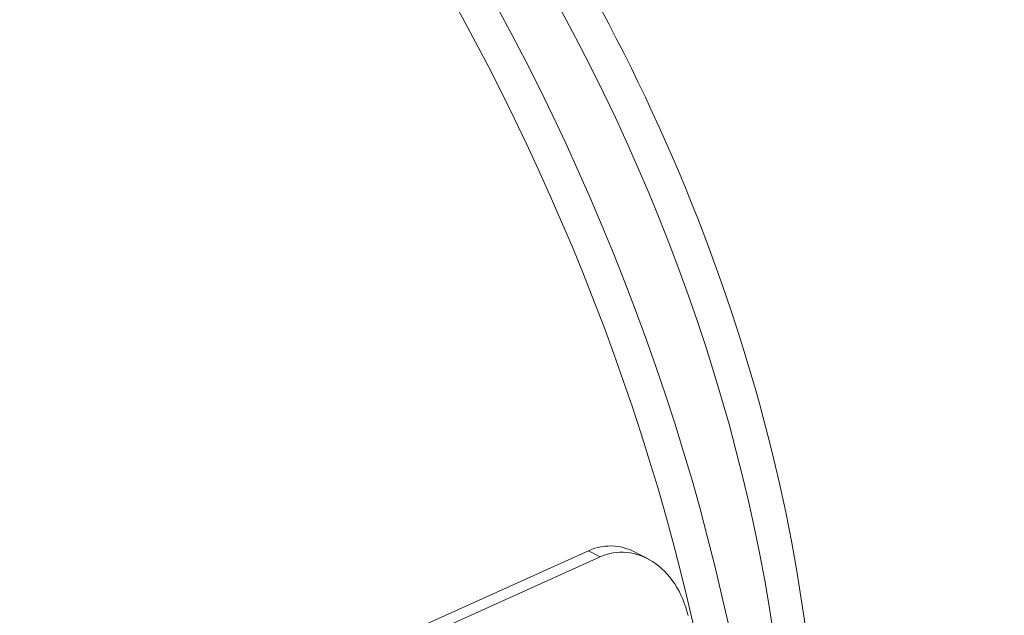
# Model space of a CAD drawing. Units: millimetres. Extents: x 3372 to 4902, y 1343 to 2327.
# Drawn here: x 3719 to 3730, y 1569 to 1576 of the extents above; entities that cross this region are included whole.
import ezdxf

# ---------------------------------------------------------------- set-up
doc = ezdxf.new("R2010")
doc.units = ezdxf.units.MM
doc.header["$LTSCALE"] = 5
doc.layers.add('AM_0', color=7, linetype='CONTINUOUS', lineweight=50)

msp = doc.modelspace()

# ---------------------------------------------------------------- linework, layer by layer
at = {"layer": 'AM_0', "color": 252, "lineweight": 18}
for p, q in [((3725.348, 1569.569), (3718.278, 1566.378)), ((3725.481, 1569.498), (3718.412, 1566.307)), ((3725.481, 1569.498), (3725.348, 1569.569)), ((3725.894, 1569.546), (3726.028, 1569.475))]:
    msp.add_line(p, q, dxfattribs=at)
for centre, major_axis, start_param, end_param in [((3723.945, 1573.396), (5.33, -11.808), 6.10504, 8.814243), ((3723.577, 1573.229), (5.246, -11.621), 0, 2.487552), ((3719.45, 1571.366), (5.246, -11.621), 0.529802, 2.405552), ((3716.941, 1570.234), (6.462, -14.316), 0.785398, 2.216302), ((3718.923, 1571.129), (-5.366, 11.888), 3.926991, 5.497787), ((3716.415, 1569.996), (-6.583, 14.583), 3.999209, 5.320295), ((3707.575, 1566.006), (6.583, -14.583), 0.607112, 2.077372)]:
    msp.add_ellipse(centre, major_axis=major_axis, ratio=0.57735, start_param=start_param, end_param=end_param, dxfattribs=at)
for points, knots in [([(3725.348, 1569.569), (3725.441, 1569.611), (3725.547, 1569.63), (3725.736, 1569.613), (3725.819, 1569.586), (3725.894, 1569.546)], [-0.61897092, -0.61897092, -0.61897092, -0.61897092, -0.58134626, -0.58134626, -0.55096344, -0.55096344, -0.55096344, -0.55096344]), ([(3726.485, 1568.831), (3726.455, 1568.957), (3726.403, 1569.083), (3726.262, 1569.297), (3726.173, 1569.385), (3725.993, 1569.501), (3725.89, 1569.54), (3725.681, 1569.559), (3725.575, 1569.54), (3725.481, 1569.498)], [0.4634788, 0.4634788, 0.4634788, 0.4634788, 0.5036002, 0.5036002, 0.5437216, 0.5437216, 0.5813463, 0.5813463, 0.6189709, 0.6189709, 0.6189709, 0.6189709])]:
    msp.add_open_spline(points, degree=3, knots=knots, dxfattribs=at)

doc.saveas('drawing.dxf')
